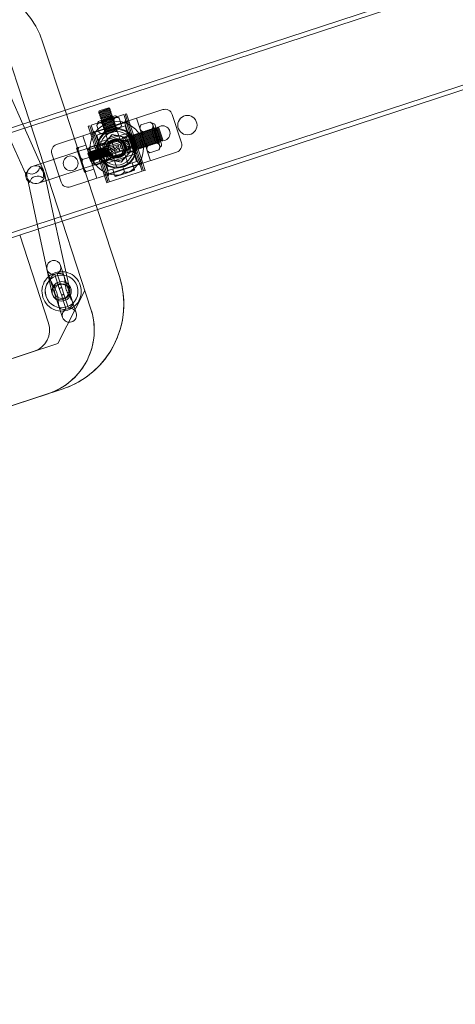
# Model space of a CAD drawing. Units: millimetres. Extents: x 0 to 20667, y 0 to 20022.
# Drawn here: x 10879 to 11172, y 12821 to 13481 of the extents above; entities that cross this region are included whole.
import ezdxf

# ---------------------------------------------------------------- set-up
doc = ezdxf.new("R2010")
doc.units = ezdxf.units.MM

# ---------------------------------------------------------------- blocks, each defined once
blk = doc.blocks.new('A$Caab44fa9')
at = {"color": 0, "linetype": 'Continuous', "lineweight": 0}
for p, q in [((-22442.23, 26458.95), (-19844.15, 24958.95)), ((-22440.73, 26461.55), (-19842.65, 24961.55)), ((-22474.23, 26403.53), (-19876.15, 24903.53)), ((-22432.17, 26375.78), (-19923.53, 24927.42)), ((-21364.02, 25669.89), (-21066.6, 25498.17)), ((-21066.6, 25498.17), (-21364.02, 25669.88)), ((-20968.48, 25611.55), (-20937.11, 25665.88)), ((-20972.63, 25613.94), (-20953.87, 25655.9)), ((-21373.21, 25640.55), (-21087.42, 25475.55)), ((-20946.83, 25599.05), (-20922.96, 25640.4)), ((-20922.96, 25640.4), (-20922.96, 25640.4)), ((-21365.36, 25636.01), (-21095.27, 25480.08)), ((-21096.08, 25480.54), (-21364.55, 25635.54)), ((-21096.08, 25480.54), (-21364.55, 25635.54)), ((-20997.12, 25588.56), (-20983.08, 25619.98)), ((-21003.48, 25550.93), (-20968.48, 25611.55)), ((-20986.52, 25582.87), (-20972.63, 25613.94)), ((-20981.83, 25538.43), (-20946.83, 25599.05)), ((-21018.09, 25559.36), (-20997.81, 25587.37)), ((-20989.11, 25590.07), (-20941.21, 25562.35)), ((-20974.49, 25586.15), (-20984.49, 25568.83)), ((-20902.71, 25550.48), (-20967.66, 25587.98)), ((-21007.64, 25553.33), (-20987.58, 25581.04)), ((-20995.12, 25579.69), (-20947.22, 25551.96)), ((-20966.64, 25552.75), (-20951.64, 25578.73)), ((-20963.51, 25545.17), (-20943.51, 25579.81)), ((-20942.64, 25579.31), (-20962.64, 25544.67)), ((-20944.37, 25580.31), (-20946.87, 25575.98)), ((-20943.51, 25579.81), (-20944.37, 25580.31)), ((-20922.72, 25567.81), (-20942.64, 25579.31)), ((-20933.65, 25578.85), (-20934.42, 25578.65)), ((-20927.41, 25574.6), (-20934.42, 25578.65)), ((-20934.21, 25577.87), (-20934.42, 25578.65)), ((-20933.08, 25579.84), (-20933.85, 25579.63)), ((-20926.84, 25575.58), (-20933.85, 25579.63)), ((-20933.65, 25578.85), (-20933.85, 25579.63)), ((-20927.61, 25575.37), (-20933.65, 25578.85)), ((-20932.51, 25580.82), (-20933.29, 25580.61)), ((-20926.27, 25576.56), (-20933.29, 25580.61)), ((-20933.08, 25579.84), (-20933.29, 25580.61)), ((-20927.05, 25576.35), (-20933.08, 25579.84)), ((-20931.95, 25581.8), (-20932.72, 25581.59)), ((-20925.71, 25577.54), (-20932.72, 25581.59)), ((-20932.51, 25580.82), (-20932.72, 25581.59)), ((-20926.48, 25577.33), (-20932.51, 25580.82)), ((-20925.91, 25578.32), (-20931.95, 25581.8)), ((-20925.91, 25578.32), (-20925.71, 25577.54)), ((-21199.3, 25574.77), (-21081.08, 25506.52)), ((-20962.64, 25572.67), (-20966.89, 25565.31)), ((-20960.51, 25576.35), (-20962.64, 25572.67)), ((-20961.87, 25550), (-20946.87, 25575.98)), ((-20954.89, 25573.1), (-20959.38, 25575.69)), ((-20944.27, 25574.48), (-20959.27, 25548.5)), ((-20945.09, 25572.06), (-20948.59, 25566)), ((-20947.52, 25574.85), (-20946.16, 25575.22)), ((-20946.16, 25575.22), (-20924.51, 25562.72)), ((-20927.77, 25562.06), (-20945.09, 25572.06)), ((-20944.27, 25574.48), (-20944.64, 25575.85)), ((-20942.78, 25571.96), (-20940.2, 25576.43)), ((-20942.39, 25570.51), (-20942.78, 25571.96)), ((-20938.75, 25576.82), (-20940.2, 25576.43)), ((-20935.69, 25576.46), (-20939.94, 25569.09)), ((-20939.34, 25569.97), (-20936.76, 25574.44)), ((-20938.75, 25576.82), (-20937.97, 25576.37)), ((-20937.62, 25571.98), (-20938.39, 25571.77)), ((-20931.38, 25567.72), (-20938.39, 25571.77)), ((-20938.18, 25571), (-20938.39, 25571.77)), ((-20937.97, 25576.37), (-20937.93, 25576.35)), ((-20937.93, 25576.35), (-20932.82, 25573.4)), ((-20937.05, 25572.96), (-20937.82, 25572.75)), ((-20930.81, 25568.7), (-20937.82, 25572.75)), ((-20937.62, 25571.98), (-20937.82, 25572.75)), ((-20931.58, 25568.5), (-20937.62, 25571.98)), ((-20936.48, 25573.94), (-20937.26, 25573.74)), ((-20930.24, 25569.69), (-20937.26, 25573.74)), ((-20937.05, 25572.96), (-20937.26, 25573.74)), ((-20931.02, 25569.48), (-20937.05, 25572.96)), ((-20927.44, 25571.7), (-20936.91, 25577.16)), ((-20935.91, 25574.92), (-20936.69, 25574.72)), ((-20929.67, 25570.67), (-20936.69, 25574.72)), ((-20936.48, 25573.94), (-20936.69, 25574.72)), ((-20930.45, 25570.46), (-20936.48, 25573.94)), ((-20935.35, 25575.91), (-20936.12, 25575.7)), ((-20929.11, 25571.65), (-20936.12, 25575.7)), ((-20935.91, 25574.92), (-20936.12, 25575.7)), ((-20929.88, 25571.44), (-20935.91, 25574.92)), ((-20934.78, 25576.89), (-20935.56, 25576.68)), ((-20928.54, 25572.63), (-20935.56, 25576.68)), ((-20935.35, 25575.91), (-20935.56, 25576.68)), ((-20929.32, 25572.42), (-20935.35, 25575.91)), ((-20934.21, 25577.87), (-20934.99, 25577.66)), ((-20927.97, 25573.61), (-20934.99, 25577.66)), ((-20934.78, 25576.89), (-20934.99, 25577.66)), ((-20928.75, 25573.41), (-20934.78, 25576.89)), ((-20928.18, 25574.39), (-20934.21, 25577.87)), ((-20928.67, 25572.41), (-20932.92, 25565.04)), ((-20932.82, 25573.4), (-20932.75, 25573.36)), ((-20932.75, 25573.36), (-20927.64, 25570.41)), ((-20929.88, 25571.44), (-20929.11, 25571.65)), ((-20929.32, 25572.42), (-20928.54, 25572.63)), ((-20929.32, 25572.42), (-20929.11, 25571.65)), ((-20928.75, 25573.41), (-20927.97, 25573.61)), ((-20928.75, 25573.41), (-20928.54, 25572.63)), ((-20928.18, 25574.39), (-20927.41, 25574.6)), ((-20928.18, 25574.39), (-20927.97, 25573.61)), ((-20927.61, 25575.37), (-20926.84, 25575.58)), ((-20927.61, 25575.37), (-20927.41, 25574.6)), ((-20927.05, 25576.35), (-20926.27, 25576.56)), ((-20927.05, 25576.35), (-20926.84, 25575.58)), ((-20926.48, 25577.33), (-20925.71, 25577.54)), ((-20926.48, 25577.33), (-20926.27, 25576.56)), ((-21029.46, 25565.93), (-21060.59, 25512.01)), ((-20966.89, 25565.31), (-20969.01, 25561.63)), ((-20959.14, 25565.74), (-20963.63, 25568.33)), ((-20961.06, 25561.85), (-20956.69, 25569.42)), ((-20960.83, 25563.7), (-20958.18, 25568.29)), ((-20960.67, 25563.12), (-20957.59, 25568.45)), ((-20958.05, 25565.12), (-20960.41, 25561.03)), ((-20960.08, 25563.27), (-20957.43, 25567.86)), ((-20959.92, 25562.69), (-20956.84, 25568.02)), ((-20959.33, 25562.84), (-20956.69, 25567.43)), ((-20959.17, 25562.25), (-20956.1, 25567.59)), ((-20958.59, 25562.41), (-20955.94, 25567)), ((-20958.43, 25561.82), (-20955.35, 25567.15)), ((-20958.18, 25568.29), (-20957.59, 25568.45)), ((-20958.02, 25565.18), (-20958.05, 25565.12)), ((-20955.66, 25569.26), (-20958.02, 25565.18)), ((-20957.84, 25561.98), (-20955.19, 25566.57)), ((-20957.68, 25561.39), (-20954.6, 25566.72)), ((-20957.43, 25567.86), (-20957.59, 25568.45)), ((-20957.43, 25567.86), (-20956.84, 25568.02)), ((-20951.36, 25565.04), (-20957.25, 25568.44)), ((-20957.09, 25561.55), (-20954.45, 25566.14)), ((-20956.94, 25560.96), (-20953.86, 25566.29)), ((-20956.69, 25567.43), (-20956.84, 25568.02)), ((-20956.69, 25567.43), (-20956.1, 25567.59)), ((-20930.65, 25555.07), (-20956.64, 25570.07)), ((-20951.87, 25567.32), (-20956.64, 25570.07)), ((-20956.35, 25561.12), (-20953.7, 25565.7)), ((-20956.19, 25560.53), (-20953.11, 25565.86)), ((-20955.94, 25567), (-20956.1, 25567.59)), ((-20955.94, 25567), (-20955.35, 25567.15)), ((-20952.13, 25565.41), (-20955.7, 25567.48)), ((-20955.64, 25569.3), (-20955.66, 25569.26)), ((-20955.28, 25569.92), (-20955.64, 25569.3)), ((-20955.6, 25560.69), (-20952.95, 25565.27)), ((-20955.44, 25560.1), (-20952.37, 25565.43)), ((-20955.19, 25566.57), (-20955.35, 25567.15)), ((-20955.28, 25569.92), (-20954.11, 25570.23)), ((-20955.19, 25566.57), (-20954.6, 25566.72)), ((-20954.7, 25559.67), (-20951.62, 25565)), ((-20954.45, 25566.14), (-20954.6, 25566.72)), ((-20954.45, 25566.14), (-20953.86, 25566.29)), ((-20950.54, 25568.17), (-20954.11, 25570.23)), ((-20954.09, 25556.48), (-20948.59, 25566)), ((-20953.7, 25565.7), (-20953.86, 25566.29)), ((-20953.7, 25565.7), (-20953.11, 25565.86)), ((-20952.95, 25565.27), (-20953.11, 25565.86)), ((-20953.05, 25562.27), (-20950.3, 25567.04)), ((-20952.98, 25562.23), (-20950.6, 25566.36)), ((-20952.95, 25565.27), (-20952.37, 25565.43)), ((-20940.66, 25567.84), (-20952.44, 25547.44)), ((-20952.21, 25564.84), (-20952.37, 25565.43)), ((-20952.21, 25564.84), (-20951.62, 25565)), ((-20951.87, 25567.32), (-20928.49, 25553.82)), ((-20951.46, 25564.41), (-20951.62, 25565)), ((-20948.96, 25563.37), (-20951.55, 25564.87)), ((-20950.6, 25566.36), (-20950.23, 25567)), ((-20950.23, 25567), (-20950.54, 25568.17)), ((-20950.3, 25567.04), (-20945.11, 25564.04)), ((-20930.27, 25557.73), (-20947.59, 25567.73)), ((-20922.72, 25567.81), (-20942.72, 25533.17)), ((-20939.9, 25569.06), (-20942.4, 25564.73)), ((-20921.86, 25567.31), (-20941.86, 25532.67)), ((-20939.88, 25568.05), (-20940.66, 25567.84)), ((-20940.66, 25567.84), (-20933.64, 25563.79)), ((-20939.32, 25569.03), (-20940.09, 25568.82)), ((-20933.08, 25564.77), (-20940.09, 25568.82)), ((-20939.88, 25568.05), (-20940.09, 25568.82)), ((-20933.85, 25564.57), (-20939.88, 25568.05)), ((-20938.75, 25570.01), (-20939.52, 25569.81)), ((-20932.51, 25565.76), (-20939.52, 25569.81)), ((-20939.32, 25569.03), (-20939.52, 25569.81)), ((-20933.28, 25565.55), (-20939.32, 25569.03)), ((-20938.18, 25571), (-20938.96, 25570.79)), ((-20931.94, 25566.74), (-20938.96, 25570.79)), ((-20938.75, 25570.01), (-20938.96, 25570.79)), ((-20932.72, 25566.53), (-20938.75, 25570.01)), ((-20932.15, 25567.51), (-20938.18, 25571)), ((-20932.97, 25565.06), (-20935.47, 25560.73)), ((-20933.28, 25565.55), (-20932.51, 25565.76)), ((-20933.28, 25565.55), (-20933.08, 25564.77)), ((-20932.72, 25566.53), (-20931.94, 25566.74)), ((-20932.72, 25566.53), (-20932.51, 25565.76)), ((-20932.46, 25566), (-20929.88, 25570.47)), ((-20932.15, 25567.51), (-20931.38, 25567.72)), ((-20932.15, 25567.51), (-20931.94, 25566.74)), ((-20931.58, 25568.5), (-20930.81, 25568.7)), ((-20931.58, 25568.5), (-20931.38, 25567.72)), ((-20931.02, 25569.48), (-20930.24, 25569.69)), ((-20931.02, 25569.48), (-20930.81, 25568.7)), ((-20930.45, 25570.46), (-20929.67, 25570.67)), ((-20930.45, 25570.46), (-20930.24, 25569.69)), ((-20929.88, 25571.44), (-20929.67, 25570.67)), ((-20929.01, 25564.01), (-20926.43, 25568.48)), ((-20927.64, 25570.41), (-20927.6, 25570.39)), ((-20927.6, 25570.39), (-20926.82, 25569.94)), ((-20926.82, 25569.94), (-20926.43, 25568.48)), ((-20923.49, 25562.48), (-20920.99, 25566.81)), ((-20920.99, 25566.81), (-20921.86, 25567.31)), ((-21044.21, 25523.3), (-21018.09, 25559.36)), ((-20982.66, 25562), (-20917.71, 25524.5)), ((-20963.39, 25558.38), (-20967.88, 25560.97)), ((-20935.65, 25546.41), (-20961.64, 25561.41)), ((-20956.87, 25558.66), (-20961.64, 25561.41)), ((-20960.83, 25563.7), (-20960.67, 25563.12)), ((-20960.43, 25561), (-20960.79, 25560.38)), ((-20960.79, 25560.38), (-20960.47, 25559.22)), ((-20960.08, 25563.27), (-20960.67, 25563.12)), ((-20954.6, 25559.43), (-20960.49, 25562.83)), ((-20956.9, 25557.15), (-20960.47, 25559.22)), ((-20960.41, 25561.03), (-20960.43, 25561)), ((-20960.08, 25563.27), (-20959.92, 25562.69)), ((-20959.33, 25562.84), (-20959.92, 25562.69)), ((-20959.33, 25562.84), (-20959.17, 25562.25)), ((-20958.59, 25562.41), (-20959.17, 25562.25)), ((-20955.31, 25559.91), (-20958.88, 25561.97)), ((-20958.59, 25562.41), (-20958.43, 25561.82)), ((-20957.84, 25561.98), (-20958.43, 25561.82)), ((-20957.84, 25561.98), (-20957.68, 25561.39)), ((-20957.09, 25561.55), (-20957.68, 25561.39)), ((-20957.09, 25561.55), (-20956.94, 25560.96)), ((-20956.35, 25561.12), (-20956.94, 25560.96)), ((-20956.87, 25558.66), (-20933.49, 25545.16)), ((-20956.35, 25561.12), (-20956.19, 25560.53)), ((-20955.6, 25560.69), (-20956.19, 25560.53)), ((-20955.8, 25557.51), (-20953.05, 25562.27)), ((-20955.6, 25560.69), (-20955.44, 25560.1)), ((-20954.85, 25560.26), (-20955.44, 25560.1)), ((-20955.37, 25558.1), (-20952.98, 25562.23)), ((-20954.85, 25560.26), (-20952.21, 25564.84)), ((-20954.85, 25560.26), (-20954.7, 25559.67)), ((-20954.11, 25559.83), (-20954.7, 25559.67)), ((-20951.96, 25558.18), (-20954.55, 25559.68)), ((-20954.11, 25559.83), (-20951.46, 25564.41)), ((-20954.11, 25559.83), (-20953.95, 25559.24)), ((-20953.95, 25559.24), (-20950.87, 25564.57)), ((-20953.36, 25559.4), (-20953.95, 25559.24)), ((-20953.36, 25559.4), (-20950.71, 25563.98)), ((-20953.36, 25559.4), (-20953.2, 25558.81)), ((-20953.2, 25558.81), (-20950.13, 25564.14)), ((-20952.62, 25558.96), (-20953.2, 25558.81)), ((-20952.62, 25558.96), (-20949.97, 25563.55)), ((-20952.62, 25558.96), (-20952.46, 25558.38)), ((-20947.59, 25564.74), (-20952.5, 25556.24)), ((-20952.46, 25558.38), (-20949.38, 25563.71)), ((-20951.87, 25558.53), (-20952.46, 25558.38)), ((-20951.87, 25558.53), (-20949.22, 25563.12)), ((-20951.87, 25558.53), (-20951.71, 25557.95)), ((-20951.71, 25557.95), (-20948.63, 25563.28)), ((-20951.46, 25564.41), (-20950.87, 25564.57)), ((-20949.31, 25562.39), (-20951.43, 25558.73)), ((-20951.43, 25558.73), (-20950.41, 25558.14)), ((-20951.12, 25558.1), (-20948.48, 25562.69)), ((-20950.96, 25557.51), (-20947.89, 25562.85)), ((-20950.71, 25563.98), (-20950.87, 25564.57)), ((-20950.71, 25563.98), (-20950.13, 25564.14)), ((-20947.86, 25559.27), (-20950.61, 25554.51)), ((-20950.41, 25558.14), (-20949.81, 25559.2)), ((-20950.38, 25557.67), (-20947.73, 25562.26)), ((-20950.29, 25557.21), (-20947.29, 25562.41)), ((-20949.97, 25563.55), (-20950.13, 25564.14)), ((-20949.97, 25563.55), (-20949.38, 25563.71)), ((-20949.81, 25559.2), (-20948.74, 25558.58)), ((-20949.22, 25563.12), (-20949.38, 25563.71)), ((-20949.37, 25559.96), (-20948.77, 25560.99)), ((-20948.3, 25559.34), (-20949.37, 25559.96)), ((-20948.74, 25558.58), (-20949.35, 25557.53)), ((-20946.23, 25560.61), (-20949.31, 25562.39)), ((-20949.22, 25563.12), (-20948.63, 25563.28)), ((-20933.37, 25554.37), (-20948.96, 25563.37)), ((-20948.77, 25560.99), (-20947.7, 25560.37)), ((-20948.48, 25562.69), (-20948.63, 25563.28)), ((-20948.48, 25562.69), (-20947.89, 25562.85)), ((-20948.34, 25556.95), (-20946.23, 25560.61)), ((-20947.7, 25560.37), (-20948.3, 25559.34)), ((-20947.73, 25562.26), (-20947.89, 25562.85)), ((-20945.11, 25564.04), (-20947.86, 25559.27)), ((-20947.73, 25562.26), (-20947.31, 25562.37)), ((-20937.77, 25564.74), (-20947.59, 25564.74)), ((-20947.22, 25551.96), (-20941.22, 25562.35)), ((-20945.88, 25560.41), (-20946.35, 25559.59)), ((-20946.35, 25559.59), (-20946.11, 25556.77)), ((-20943.34, 25558.95), (-20945.88, 25560.41)), ((-20933.64, 25563.79), (-20945.42, 25543.39)), ((-20944.97, 25556.12), (-20945.22, 25558.94)), ((-20945.22, 25558.94), (-20943.82, 25558.13)), ((-20943.82, 25558.13), (-20943.34, 25558.95)), ((-20943.06, 25558.78), (-20943.53, 25557.96)), ((-20940.52, 25557.32), (-20943.06, 25558.78)), ((-20939.43, 25561.33), (-20941.21, 25562.36)), ((-20926.09, 25563.98), (-20941.09, 25538)), ((-20938.49, 25536.5), (-20923.49, 25562.48)), ((-20932.87, 25556.24), (-20937.77, 25564.74)), ((-20933.85, 25564.57), (-20933.08, 25564.77)), ((-20933.85, 25564.57), (-20933.64, 25563.79)), ((-20933.73, 25533.75), (-20918.73, 25559.73)), ((-20931.27, 25556), (-20927.77, 25562.06)), ((-20930.47, 25563.62), (-20929.01, 25564.01)), ((-20926.09, 25563.98), (-20924.72, 25564.35)), ((-20924.14, 25561.35), (-20924.51, 25562.72)), ((-21034.49, 25516.26), (-21007.64, 25553.33)), ((-20954.09, 25556.48), (-20957.59, 25550.41)), ((-20955.74, 25557.46), (-20956.9, 25557.15)), ((-20955.8, 25557.51), (-20950.61, 25554.51)), ((-20955.74, 25557.46), (-20955.37, 25558.1)), ((-20937.77, 25544.74), (-20955.09, 25554.74)), ((-20952.5, 25556.24), (-20947.59, 25547.74)), ((-20949.9, 25551.74), (-20952.4, 25547.41)), ((-20951.96, 25558.18), (-20936.37, 25549.18)), ((-20951.12, 25558.1), (-20951.71, 25557.95)), ((-20951.12, 25558.1), (-20950.96, 25557.51)), ((-20950.38, 25557.67), (-20950.96, 25557.51)), ((-20950.38, 25557.67), (-20950.26, 25557.26)), ((-20949.35, 25557.53), (-20948.34, 25556.95)), ((-20947.51, 25557.58), (-20947.99, 25556.75)), ((-20947.99, 25556.75), (-20945.46, 25555.28)), ((-20946.11, 25556.77), (-20947.51, 25557.58)), ((-20945.45, 25550.93), (-20947.23, 25551.96)), ((-20945.46, 25555.28), (-20944.97, 25556.12)), ((-20944.69, 25555.96), (-20945.17, 25555.12)), ((-20945.17, 25555.12), (-20942.64, 25553.65)), ((-20943.29, 25555.15), (-20944.69, 25555.96)), ((-20943.53, 25557.96), (-20943.29, 25555.15)), ((-20942.64, 25553.65), (-20942.15, 25554.49)), ((-20942.15, 25554.49), (-20942.4, 25557.31)), ((-20942.4, 25557.31), (-20941, 25556.5)), ((-20940.28, 25557.18), (-20942.4, 25553.51)), ((-20942.4, 25553.51), (-20939.43, 25551.8)), ((-20941, 25556.5), (-20940.52, 25557.32)), ((-20940.87, 25553.73), (-20939.7, 25555.75)), ((-20940.01, 25553.23), (-20940.87, 25553.73)), ((-20937.31, 25555.47), (-20940.28, 25557.18)), ((-20940.21, 25548.51), (-20937.46, 25553.27)), ((-20938.84, 25555.26), (-20940.01, 25553.23)), ((-20939.7, 25555.75), (-20938.84, 25555.26)), ((-20939.43, 25551.8), (-20937.31, 25555.47)), ((-20936.99, 25555.28), (-20938.5, 25552.67)), ((-20938.5, 25552.67), (-20936.47, 25551.5)), ((-20937.77, 25547.74), (-20932.87, 25556.24)), ((-20937.46, 25553.27), (-20934.71, 25558.04)), ((-20937.22, 25552.9), (-20936.6, 25553.97)), ((-20936.2, 25552.32), (-20937.22, 25552.9)), ((-20933.91, 25553.5), (-20936.99, 25555.28)), ((-20931.27, 25556), (-20936.77, 25546.48)), ((-20936.6, 25553.97), (-20935.59, 25553.38)), ((-20935.59, 25553.38), (-20936.2, 25552.32)), ((-20936.03, 25549.84), (-20933.91, 25553.5)), ((-20930.65, 25555.07), (-20935.65, 25546.41)), ((-20934.71, 25558.04), (-20929.52, 25555.04)), ((-20934.7, 25546.67), (-20930.4, 25554.11)), ((-20934.44, 25545.71), (-20929.44, 25554.37)), ((-20933.49, 25545.97), (-20929.19, 25553.41)), ((-20932.5, 25553.87), (-20933.37, 25554.37)), ((-20932.5, 25553.87), (-20933.37, 25554.37)), ((-20933.23, 25545.01), (-20928.23, 25553.67)), ((-20932.5, 25553.87), (-20929.77, 25554.6)), ((-20932.5, 25553.87), (-20929.77, 25554.6)), ((-20929.52, 25555.04), (-20932.27, 25550.27)), ((-20932.27, 25545.27), (-20927.97, 25552.71)), ((-20932.02, 25544.31), (-20927.02, 25552.97)), ((-20931.06, 25544.57), (-20926.76, 25552.01)), ((-20930.81, 25543.61), (-20925.81, 25552.27)), ((-20930.4, 25554.11), (-20930.65, 25555.07)), ((-20930.4, 25554.11), (-20929.44, 25554.37)), ((-20929.34, 25554.35), (-20929.77, 25554.6)), ((-20929.19, 25553.41), (-20929.44, 25554.37)), ((-20929.19, 25553.41), (-20928.23, 25553.67)), ((-20923.73, 25551.07), (-20928.49, 25553.82)), ((-20927.97, 25552.71), (-20928.23, 25553.67)), ((-20927.97, 25552.71), (-20927.02, 25552.97)), ((-20926.76, 25552.01), (-20927.02, 25552.97)), ((-20926.76, 25552.01), (-20925.81, 25552.27)), ((-20925.55, 25551.31), (-20925.81, 25552.27)), ((-20921.98, 25554.1), (-20920.18, 25554.58)), ((-20920.18, 25554.58), (-20914.66, 25551.4)), ((-21034.61, 25497.01), (-21003.48, 25550.93)), ((-20961.87, 25550), (-20964.37, 25545.67)), ((-20963.51, 25545.17), (-20964.37, 25545.67)), ((-20961.22, 25551.13), (-20960.86, 25549.76)), ((-20960.86, 25549.76), (-20939.21, 25537.26)), ((-20959.27, 25548.5), (-20960.64, 25548.13)), ((-20940.27, 25540.41), (-20957.59, 25550.41)), ((-20954.89, 25548.86), (-20956.99, 25545.22)), ((-20948.93, 25545.41), (-20951.03, 25541.78)), ((-20947.59, 25547.74), (-20937.77, 25547.74)), ((-20942.97, 25547.74), (-20945.47, 25543.41)), ((-20940.27, 25540.41), (-20936.77, 25546.48)), ((-20940.21, 25548.51), (-20935.02, 25545.51)), ((-20936.47, 25551.5), (-20937.08, 25550.45)), ((-20937.08, 25550.45), (-20936.03, 25549.84)), ((-20935.5, 25548.68), (-20936.37, 25549.18)), ((-20935.5, 25548.68), (-20936.37, 25549.18)), ((-20934.7, 25546.67), (-20935.65, 25546.41)), ((-20935.5, 25548.68), (-20934.77, 25545.94)), ((-20935.5, 25548.68), (-20934.77, 25545.94)), ((-20932.27, 25550.27), (-20935.02, 25545.51)), ((-20934.34, 25545.69), (-20934.77, 25545.94)), ((-20934.7, 25546.67), (-20934.44, 25545.71)), ((-20933.49, 25545.97), (-20934.44, 25545.71)), ((-20933.49, 25545.97), (-20933.23, 25545.01)), ((-20928.73, 25542.41), (-20933.49, 25545.16)), ((-20932.27, 25545.27), (-20933.23, 25545.01)), ((-20932.27, 25545.27), (-20932.02, 25544.31)), ((-20929.85, 25543.87), (-20925.55, 25551.31)), ((-20929.59, 25542.91), (-20924.59, 25551.57)), ((-20928.64, 25543.17), (-20924.34, 25550.61)), ((-20928.38, 25542.21), (-20923.38, 25550.87)), ((-20927.42, 25542.47), (-20923.12, 25549.91)), ((-20927.17, 25541.51), (-20922.17, 25550.17)), ((-20926.21, 25541.77), (-20921.91, 25549.21)), ((-20925.96, 25540.81), (-20920.96, 25549.47)), ((-20925.55, 25551.31), (-20924.59, 25551.57)), ((-20925, 25541.07), (-20920.7, 25548.51)), ((-20924.74, 25540.11), (-20919.74, 25548.77)), ((-20924.34, 25550.61), (-20924.59, 25551.57)), ((-20924.34, 25550.61), (-20923.38, 25550.87)), ((-20923.79, 25540.37), (-20919.49, 25547.81)), ((-20914.63, 25545.82), (-20923.73, 25551.07)), ((-20923.53, 25539.41), (-20918.53, 25548.07)), ((-20923.12, 25549.91), (-20923.38, 25550.87)), ((-20923.12, 25549.91), (-20922.17, 25550.17)), ((-20922.63, 25550.33), (-20917.12, 25547.15)), ((-20922.57, 25539.67), (-20918.27, 25547.11)), ((-20922.32, 25538.71), (-20917.32, 25547.37)), ((-20921.91, 25549.21), (-20922.17, 25550.17)), ((-20921.91, 25549.21), (-20920.96, 25549.47)), ((-20921.36, 25538.97), (-20917.06, 25546.41)), ((-20921.11, 25538.01), (-20916.11, 25546.67)), ((-20920.7, 25548.51), (-20920.96, 25549.47)), ((-20920.7, 25548.51), (-20919.74, 25548.77)), ((-20920.51, 25535.64), (-20913.76, 25547.34)), ((-20920.15, 25538.27), (-20915.85, 25545.71)), ((-20919.89, 25537.31), (-20914.89, 25545.97)), ((-20919.49, 25547.81), (-20919.74, 25548.77)), ((-20919.49, 25547.81), (-20918.53, 25548.07)), ((-20918.68, 25536.61), (-20913.68, 25545.27)), ((-20918.27, 25547.11), (-20918.53, 25548.07)), ((-20914.77, 25548.59), (-20918.41, 25542.29)), ((-20918.27, 25547.11), (-20917.32, 25547.37)), ((-20917.06, 25546.41), (-20917.32, 25547.37)), ((-20917.06, 25546.41), (-20916.11, 25546.67)), ((-20915.85, 25545.71), (-20916.11, 25546.67)), ((-20915.85, 25545.71), (-20914.89, 25545.97)), ((-20914.64, 25545.01), (-20914.89, 25545.97)), ((-20914.74, 25548.64), (-20914.77, 25548.59)), ((-20914.18, 25549.6), (-20914.74, 25548.64)), ((-20914.18, 25549.6), (-20914.66, 25551.4)), ((-20914.64, 25545.01), (-20913.68, 25545.27)), ((-20913.42, 25544.31), (-20913.68, 25545.27)), ((-21005.46, 25497.51), (-20981.83, 25538.43)), ((-20942.72, 25533.17), (-20962.64, 25544.67)), ((-20957.53, 25544.3), (-20954.54, 25542.58)), ((-20954.54, 25542.58), (-20948.58, 25539.13)), ((-20948.58, 25539.13), (-20945.6, 25537.41)), ((-20942.97, 25541.97), (-20945.07, 25538.33)), ((-20931.06, 25544.57), (-20932.02, 25544.31)), ((-20931.06, 25544.57), (-20930.81, 25543.61)), ((-20929.85, 25543.87), (-20930.81, 25543.61)), ((-20930.48, 25539.38), (-20930, 25537.58)), ((-20929.85, 25543.87), (-20929.59, 25542.91)), ((-20928.64, 25543.17), (-20929.59, 25542.91)), ((-20919.63, 25537.16), (-20928.73, 25542.41)), ((-20928.64, 25543.17), (-20928.38, 25542.21)), ((-20927.42, 25542.47), (-20928.38, 25542.21)), ((-20927.54, 25541.83), (-20922.02, 25538.65)), ((-20927.42, 25542.47), (-20927.17, 25541.51)), ((-20926.21, 25541.77), (-20927.17, 25541.51)), ((-20926.21, 25541.77), (-20925.96, 25540.81)), ((-20925, 25541.07), (-20925.96, 25540.81)), ((-20925, 25541.07), (-20924.74, 25540.11)), ((-20923.79, 25540.37), (-20924.74, 25540.11)), ((-20923.79, 25540.37), (-20923.53, 25539.41)), ((-20922.57, 25539.67), (-20923.53, 25539.41)), ((-20922.57, 25539.67), (-20922.32, 25538.71)), ((-20921.36, 25538.97), (-20922.32, 25538.71)), ((-20918.46, 25542.19), (-20922.1, 25535.89)), ((-20921.36, 25538.97), (-20921.11, 25538.01)), ((-20918.94, 25537.57), (-20914.64, 25545.01)), ((-20918.41, 25542.29), (-20918.46, 25542.19)), ((-20917.72, 25536.87), (-20913.42, 25544.31)), ((-20910.87, 25526.33), (-20900.87, 25543.65)), ((-21034.77, 25536.33), (-21042.46, 25523.02)), ((-21034.61, 25536.61), (-21034.77, 25536.33)), ((-21034.12, 25518.27), (-21026.3, 25531.81)), ((-20940.99, 25532.17), (-20941.86, 25532.67)), ((-20941.09, 25538), (-20940.72, 25536.63)), ((-20940.99, 25532.17), (-20938.49, 25536.5)), ((-20937.84, 25537.63), (-20939.21, 25537.26)), ((-20930, 25537.58), (-20924.48, 25534.4)), ((-20922.68, 25534.88), (-20924.48, 25534.4)), ((-20922.13, 25535.84), (-20922.68, 25534.88)), ((-20922.1, 25535.89), (-20922.13, 25535.84)), ((-20920.15, 25538.27), (-20921.11, 25538.01)), ((-20920.15, 25538.27), (-20919.89, 25537.31)), ((-20918.94, 25537.57), (-20919.89, 25537.31)), ((-20918.94, 25537.57), (-20918.68, 25536.61)), ((-20917.72, 25536.87), (-20918.68, 25536.61)), ((-21033.59, 25530.58), (-21038.53, 25522.03)), ((-21036.97, 25521.13), (-21032.03, 25529.68)), ((-21042.46, 25523.02), (-21051.41, 25507.51)), ((-21048.38, 25525.16), (-21048.38, 25525.16)), ((-21044.48, 25522.92), (-21044.48, 25522.92)), ((-21038.53, 25522.03), (-21040.74, 25518.2)), ((-21036.97, 25521.13), (-21039.18, 25517.3)), ((-21035.68, 25523.37), (-21037.23, 25524.27)), ((-21040.74, 25518.2), (-21045.68, 25509.65)), ((-21044.12, 25508.75), (-21039.18, 25517.3)), ((-21043.1, 25502.71), (-21034.12, 25518.27)), ((-21040.48, 25515.05), (-21042.03, 25515.95)), ((-21033.22, 25516.42), (-21033.22, 25516.42)), ((-21029.33, 25514.16), (-21029.33, 25514.16)), ((-21027.97, 25508.52), (-21066.6, 25498.17)), ((-21027.97, 25508.52), (-21066.6, 25498.17)), ((-21066.6, 25498.17), (-21066.6, 25498.17)), ((-21095.27, 25480.08), (-21087.42, 25475.55))]:
    blk.add_line(p, q, dxfattribs=at)
for centre, radius in [((-20970.83, 25572.49), 5), ((-20942.68, 25556.24), 18), ((-20942.68, 25556.24), 13.25), ((-20942.68, 25556.24), 12.72), ((-20942.68, 25556.24), 11.25), ((-20950.46, 25560.77), 3), ((-20942.68, 25556.24), 6.5), ((-20942.68, 25556.24), 5.5), ((-20934.87, 25551.77), 3), ((-20914.54, 25539.99), 5), ((-20899.38, 25531.24), 6.5), ((-21038.85, 25519.67), 6.5), ((-21038.85, 25519.67), 6.5), ((-21038.85, 25519.66), 4.8), ((-21038.85, 25519.66), 4.8)]:
    blk.add_circle(centre, radius, dxfattribs=at)
for centre, radius, start, end in [((-20970.16, 25583.65), 5, 60, 150), ((-20937.52, 25576.11), 1.21, 60, 150), ((-20928.05, 25570.64), 1.22, 330, 60), ((-20980.16, 25566.33), 5, 150, 240), ((-20955.85, 25568.94), 0.972, 60, 150), ((-20960.22, 25561.36), 0.972, 150, 240), ((-20942.68, 25556.24), 8.5, 150, 210), ((-20942.68, 25556.24), 8.5, 90, 150), ((-20942.68, 25556.24), 8.5, 30, 90), ((-20942.68, 25556.24), 8.5, 330, 30), ((-20942.68, 25556.24), 8.5, 210, 270), ((-20942.68, 25556.24), 8.5, 270, 330), ((-20915.06, 25548.09), 1.5, 330, 60), ((-20905.21, 25546.15), 5, 330, 60), ((-21030.45, 25534.21), 4.8, 330, 135.07997), ((-21038.85, 25519.66), 13.21, 96.71464, 203.28536), ((-21038.85, 25519.66), 13.21, 60, 96.71464), ((-21030.45, 25534.21), 4.8, 150, 229.19308), ((-21030.45, 25534.21), 4.8, 135.07997, 150), ((-21030.45, 25534.21), 4.8, 250.80692, 330), ((-20921.81, 25536.39), 1.5, 240, 330), ((-20915.21, 25528.83), 5, 240, 330), ((-21038.85, 25519.66), 13.21, 276.71464, 23.28536), ((-21038.85, 25519.66), 13.21, 203.28536, 276.71464), ((-21047.25, 25505.11), 4.8, 150, 330), ((-21047.25, 25505.11), 4.8, 70.80692, 150), ((-21047.25, 25505.11), 4.8, 330, 49.19308)]:
    blk.add_arc(centre, radius, start, end, dxfattribs=at)
for centre, major_axis, ratio, start_param, end_param in [((-20974.92, 25670.4), (51.96, -30), 1, 0, 1.570796), ((-20992.87, 25585.31), (-3.01, -5.19), 0.998719, -2.219519, -0.920054), ((-20992.18, 25584.91), (-6.54, -1.39), 0.80369, -0.80247, -0.192613), ((-20992.45, 25584.55), (4.89, -3.48), 0.882797, -3.073283, -2.329801), ((-20992.18, 25584.91), (2.06, -6.36), 0.803731, -2.947982, -2.338125), ((-20992, 25585.33), (-5.46, 2.49), 0.882749, -0.811771, -0.068289), ((-20992.87, 25585.31), (3.01, 5.19), 0.998719, -2.219519, -0.920054), ((-20992.18, 25584.91), (2.06, -6.36), 0.803731, 0.883219, 1.493076), ((-20992, 25585.33), (-5.46, 2.49), 0.882749, -3.289633, -2.546151), ((-20992.18, 25584.91), (-6.54, -1.39), 0.80369, -4.633671, -4.023814), ((-20992.45, 25584.55), (4.89, -3.48), 0.882797, -0.59542, 0.148061), ((-20944.22, 25557.16), (-5.2, 3), 0.998631, -1.57024, 1.570302), ((-20944.22, 25557.16), (3.01, 5.2), 0.998719, 0.001009, 6.284194), ((-21039.35, 25519.78), (4.86, -3.52), 0.897361, 0, 3.141593), ((-21039.35, 25519.78), (-4.86, 3.52), 0.897361, 0.114905, 0.860753), ((-21039.35, 25519.78), (4.86, -3.52), 0.897361, -2.28084, -0.397162), ((-21039.35, 25519.78), (-4.86, 3.52), 0.897361, 0, 0.114905), ((-21073.58, 25519.51), (12.99, -7.5), 1, -1.570796, 0), ((-21039.35, 25519.78), (4.86, -3.52), 0.897361, -0.397162, 0), ((-21057.42, 25527.51), (51.96, -30), 1, -1.570796, 0)]:
    blk.add_ellipse(centre, major_axis=major_axis, ratio=ratio, start_param=start_param, end_param=end_param, dxfattribs=at)
at = {"color": 0, "linetype": 'Continuous', "lineweight": 0, "extrusion": (2.23786e-16, -1.46732e-18, -1)}
for centre, major_axis in [((-20996.7, 25578.67), (-3.34, -5.78)), ((-20989.03, 25591.95), (3.34, 5.78))]:
    blk.add_ellipse(centre, major_axis=major_axis, ratio=0.897339, start_param=2.220517, end_param=4.062644, dxfattribs=at)
at = {"color": 0, "linetype": 'Continuous', "lineweight": 0, "extrusion": (2.08091e-16, -2.8651e-17, -1)}
for start_param, end_param in [(-1.520069, -0.856338), (-3.91818, -3.254449)]:
    blk.add_ellipse((-20992.23, 25584.94), major_axis=(-1.47, 5.9), ratio=0.973477, start_param=start_param, end_param=end_param, dxfattribs=at)
at = {"color": 0, "linetype": 'Continuous', "lineweight": 0, "extrusion": (2.39881e-16, 2.64109e-17, -1)}
for start_param, end_param in [(0.855326, 1.519056), (-3.029748, -2.366018)]:
    blk.add_ellipse((-20992.23, 25584.94), major_axis=(-5.84, -1.67), ratio=0.973474, start_param=start_param, end_param=end_param, dxfattribs=at)
at = {"color": 0, "linetype": 'Continuous', "lineweight": 0, "extrusion": (2.22849e-16, -3.09075e-18, -1)}
blk.add_ellipse((-20992.18, 25584.91), major_axis=(5.74, 1.86), ratio=0.988291, start_param=-1.595653, end_param=0.138728, dxfattribs=at)
at = {"color": 0, "linetype": 'Continuous', "lineweight": 0, "extrusion": (2.25123e-16, 8.49111e-19, -1)}
blk.add_ellipse((-20992.18, 25584.91), major_axis=(-1.26, 5.9), ratio=0.988294, start_param=-3.281342, end_param=-1.546962, dxfattribs=at)
at = {"color": 0, "linetype": 'Continuous', "lineweight": 0, "extrusion": (2.23557e-16, -1.33084e-18, -1)}
blk.add_ellipse((-20942.44, 25556.13), major_axis=(3.01, 5.2), ratio=0.998719, start_param=-0.001008614078633886, end_param=6.282176693100952, dxfattribs=at)
at = {"color": 0, "linetype": 'Continuous', "lineweight": 0, "extrusion": (2.23787e-16, -1.46509e-18, -1)}
blk.add_ellipse((-20944.22, 25557.16), major_axis=(3.01, 5.19), ratio=0.998719, start_param=-0.001535, end_param=3.141108, dxfattribs=at)
at = {"color": 0, "linetype": 'Continuous', "lineweight": 0, "extrusion": (2.21253e-16, 1.65516e-21, -1)}
blk.add_ellipse((-21038.86, 25519.66), major_axis=(-9.53, 5.5), ratio=1, dxfattribs=at)
at = {"color": 0, "linetype": 'Continuous', "lineweight": 0}
blk.add_ellipse((-21038.85, 25519.66), major_axis=(-9.53, 5.5), ratio=1, dxfattribs=at)
at = {"color": 0, "linetype": 'Continuous', "lineweight": 0, "extrusion": (2.21251e-16, -2.20073e-21, -1)}
blk.add_ellipse((-21038.85, 25519.66), major_axis=(11.44, -6.6), ratio=1, start_param=-1.570796, end_param=-0.930005, dxfattribs=at)
at = {"color": 0, "linetype": 'Continuous', "lineweight": 0, "extrusion": (2.21253e-16, 8.96414e-22, -1)}
blk.add_ellipse((-21073.58, 25519.51), major_axis=(38.97, -22.5), ratio=1, start_param=0, end_param=1.570796, dxfattribs=at)
at = {"color": 0, "linetype": 'Continuous', "lineweight": 0}
for points, weights in [([(-20962.64, 25572.67), (-20963.63, 25570.96), (-20963.63, 25568.33)], [1, 1.08242859881, 1.08753086627]), ([(-20959.38, 25575.69), (-20961.65, 25574.38), (-20962.64, 25572.67)], [1.08753086627, 1.08242859881, 1]), ([(-20960.51, 25576.35), (-20960.51, 25576.35), (-20959.38, 25575.69)], [1, 1.08242859881, 1.08753086627]), ([(-20941.59, 25570.05), (-20942.39, 25570.51), (-20942.78, 25571.96)], [1, 1.09149857971, 1.10583269302]), ([(-20940.2, 25576.43), (-20938.76, 25576.82), (-20937.97, 25576.37)], [1.10455162612, 1.08993565816, 1]), ([(-20937.93, 25576.35), (-20937.15, 25575.88), (-20936.76, 25574.44)], [1, 1.08993565816, 1.10455162612]), ([(-20936.76, 25574.44), (-20934.41, 25574.3), (-20932.82, 25573.4)], [1.10455162612, 1.08993565816, 1]), ([(-20932.75, 25573.36), (-20931.17, 25572.43), (-20929.88, 25570.47)], [1, 1.08993565816, 1.10455162612]), ([(-20966.89, 25565.31), (-20967.88, 25563.6), (-20967.88, 25560.97)], [1, 1.08242859881, 1.08753086627]), ([(-20963.63, 25568.33), (-20965.9, 25567.02), (-20966.89, 25565.31)], [1.08753086627, 1.08242859881, 1]), ([(-20958.05, 25565.12), (-20958.77, 25563.85), (-20958.88, 25561.97)], [1, 1.08993565816, 1.10455162612]), ([(-20955.7, 25567.48), (-20957.28, 25566.44), (-20958.02, 25565.18)], [1.10455162612, 1.08993565816, 1]), ([(-20955.66, 25569.26), (-20956.01, 25568.63), (-20955.7, 25567.48)], [1, 1.08993565816, 1.10455162612]), ([(-20954.11, 25570.23), (-20955.27, 25569.92), (-20955.64, 25569.3)], [1.10455162612, 1.08993565816, 1]), ([(-20952.98, 25562.23), (-20952.24, 25563.51), (-20952.13, 25565.41)], [1, 1.09149857971, 1.10583269302]), ([(-20952.13, 25565.41), (-20950.97, 25565.73), (-20950.6, 25566.36)], [1.10583269302, 1.09149857971, 1]), ([(-20950.6, 25566.36), (-20950.23, 25567), (-20950.54, 25568.17)], [1, 1.09149857971, 1.10583269302]), ([(-20939.34, 25569.97), (-20940.8, 25569.59), (-20941.59, 25570.05)], [1.10583269302, 1.09149857971, 1]), ([(-20936.43, 25567.06), (-20938.03, 25567.99), (-20939.34, 25569.97)], [1, 1.09149857971, 1.10583269302]), ([(-20932.46, 25566), (-20934.83, 25566.14), (-20936.43, 25567.06)], [1.10583269302, 1.09149857971, 1]), ([(-20931.27, 25564.08), (-20932.07, 25564.54), (-20932.46, 25566)], [1, 1.09149857971, 1.10583269302]), ([(-20929.88, 25570.47), (-20928.44, 25570.85), (-20927.64, 25570.41)], [1.10455162611, 1.08993565815, 1]), ([(-20927.6, 25570.39), (-20926.82, 25569.92), (-20926.43, 25568.48)], [1, 1.08993565815, 1.10455162611]), ([(-20967.88, 25560.97), (-20969.01, 25561.63), (-20969.01, 25561.63)], [1.08753086627, 1.08242859881, 1]), ([(-20960.43, 25561), (-20960.78, 25560.37), (-20960.47, 25559.22)], [1, 1.08993565815, 1.10455162611]), ([(-20958.88, 25561.97), (-20960.04, 25561.66), (-20960.41, 25561.03)], [1.10455162611, 1.08993565815, 1]), ([(-20955.37, 25558.1), (-20955, 25558.74), (-20955.31, 25559.91)], [1, 1.09149857971, 1.10583269302]), ([(-20955.31, 25559.91), (-20953.72, 25560.96), (-20952.98, 25562.23)], [1.10583269302, 1.09149857971, 1]), ([(-20929.01, 25564.01), (-20930.47, 25563.62), (-20931.27, 25564.08)], [1.10583269302, 1.09149857971, 1]), ([(-20956.9, 25557.15), (-20955.74, 25557.46), (-20955.37, 25558.1)], [1.10583269302, 1.09149857971, 1]), ([(-20922.63, 25550.33), (-20923.12, 25552.13), (-20922.55, 25553.11)], [1.10583269302, 1.09149857971, 1]), ([(-20922.55, 25553.11), (-20921.98, 25554.1), (-20920.18, 25554.58)], [1, 1.09149857971, 1.10583269302]), ([(-20957.53, 25544.3), (-20957.53, 25544.3), (-20956.99, 25545.22)], [1, 1.08242859881, 1.08753086627]), ([(-20956.99, 25545.22), (-20955.93, 25543.37), (-20954.54, 25542.58)], [1.08753086627, 1.08242859881, 1]), ([(-20927.54, 25541.83), (-20927.37, 25544.77), (-20926.23, 25546.74)], [1.10583269302, 1.09149857971, 1]), ([(-20926.23, 25546.74), (-20925.09, 25548.71), (-20922.63, 25550.33)], [1, 1.09149857971, 1.10583269302]), ([(-20917.12, 25547.15), (-20917.29, 25544.24), (-20918.41, 25542.29)], [1.10455162612, 1.08993565816, 1]), ([(-20914.77, 25548.59), (-20915.34, 25547.62), (-20917.12, 25547.15)], [1, 1.08993565816, 1.10455162612]), ([(-20914.66, 25551.4), (-20914.19, 25549.62), (-20914.74, 25548.64)], [1.10455162612, 1.08993565816, 1]), ([(-20954.54, 25542.58), (-20953.16, 25541.78), (-20951.03, 25541.78)], [1, 1.08242859881, 1.08753086627]), ([(-20951.03, 25541.78), (-20949.97, 25539.93), (-20948.58, 25539.13)], [1.08753086627, 1.08242859881, 1]), ([(-20948.58, 25539.13), (-20947.2, 25538.33), (-20945.07, 25538.33)], [1, 1.08242859881, 1.08753086627]), ([(-20930, 25537.58), (-20930.48, 25539.38), (-20929.91, 25540.36)], [1.10583269302, 1.09149857971, 1]), ([(-20929.91, 25540.36), (-20929.34, 25541.35), (-20927.54, 25541.83)], [1, 1.09149857971, 1.10583269302]), ([(-20922.02, 25538.65), (-20921.55, 25536.87), (-20922.1, 25535.89)], [1.10455162611, 1.08993565815, 1]), ([(-20918.46, 25542.19), (-20919.6, 25540.25), (-20922.02, 25538.65)], [1, 1.08993565816, 1.10455162612]), ([(-20945.07, 25538.33), (-20945.6, 25537.41), (-20945.6, 25537.41)], [1.08753086627, 1.08242859881, 1]), ([(-20922.13, 25535.84), (-20922.7, 25534.87), (-20924.48, 25534.4)], [1, 1.08993565815, 1.10455162611])]:
    blk.add_rational_spline(points, weights, degree=2, dxfattribs=at)
for points, knots in [([(-20933.37, 25550.8), (-20933.32, 25550.89), (-20933.27, 25550.98), (-20933.2, 25551.18), (-20933.17, 25551.29), (-20933.11, 25551.6), (-20933.1, 25551.82), (-20933.15, 25552.36), (-20933.23, 25552.71), (-20933.49, 25553.4), (-20933.66, 25553.73), (-20934.01, 25554.32), (-20934.21, 25554.63), (-20934.66, 25555.21), (-20934.89, 25555.5), (-20935.65, 25556.34), (-20936.21, 25556.88), (-20937.38, 25557.89), (-20938, 25558.36), (-20939.26, 25559.24), (-20939.89, 25559.64), (-20941.14, 25560.36), (-20941.8, 25560.71), (-20943.19, 25561.36), (-20943.91, 25561.66), (-20945.37, 25562.17), (-20946.12, 25562.38), (-20947.22, 25562.62), (-20947.59, 25562.68), (-20948.32, 25562.77), (-20948.68, 25562.79), (-20949.37, 25562.8), (-20949.74, 25562.78), (-20950.46, 25562.66), (-20950.82, 25562.56), (-20951.3, 25562.33), (-20951.49, 25562.21), (-20951.73, 25562), (-20951.81, 25561.93), (-20951.94, 25561.76), (-20952, 25561.68), (-20952.1, 25561.51), (-20952.15, 25561.41), (-20952.22, 25561.21), (-20952.25, 25561.11), (-20952.31, 25560.79), (-20952.31, 25560.57), (-20952.27, 25560.04), (-20952.18, 25559.68), (-20951.92, 25559), (-20951.76, 25558.67), (-20951.41, 25558.07), (-20951.2, 25557.77), (-20950.76, 25557.18), (-20950.52, 25556.9), (-20949.77, 25556.06), (-20949.21, 25555.52), (-20948.04, 25554.51), (-20947.42, 25554.03), (-20946.16, 25553.16), (-20945.52, 25552.76), (-20944.28, 25552.04), (-20943.61, 25551.69), (-20942.23, 25551.04), (-20941.51, 25550.74), (-20940.04, 25550.23), (-20939.3, 25550.01), (-20938.2, 25549.78), (-20937.83, 25549.72), (-20937.1, 25549.63), (-20936.74, 25549.6), (-20936.04, 25549.6), (-20935.67, 25549.62), (-20934.95, 25549.74), (-20934.6, 25549.84), (-20934.12, 25550.07), (-20933.93, 25550.18), (-20933.69, 25550.39), (-20933.61, 25550.47), (-20933.47, 25550.63), (-20933.42, 25550.72), (-20933.37, 25550.8)], [0, 0, 0, 0, 0.300215, 0.300215, 0.600429, 0.600429, 1.200858, 1.200858, 2.213651, 2.213651, 3.226444, 3.226444, 4.304079, 4.304079, 5.381713, 5.381713, 7.536982, 7.536982, 9.69225, 9.69225, 11.847519, 11.847519, 14.002796, 14.002796, 16.158073, 16.158073, 18.31335, 18.31335, 19.390989, 19.390989, 20.468627, 20.468627, 21.481425, 21.481425, 22.494222, 22.494222, 23.09465, 23.09465, 23.394864, 23.394864, 23.695078, 23.695078, 23.995268, 23.995268, 24.295459, 24.295459, 24.895839, 24.895839, 25.908489, 25.908489, 26.921139, 26.921139, 27.998785, 27.998785, 29.076432, 29.076432, 31.231724, 31.231724, 33.387017, 33.387017, 35.54231, 35.54231, 37.697594, 37.697594, 39.852879, 39.852879, 42.008163, 42.008163, 43.085805, 43.085805, 44.163447, 44.163447, 45.176093, 45.176093, 46.188738, 46.188738, 46.78912, 46.78912, 47.089311, 47.089311, 47.389501, 47.389501, 47.389501, 47.389501]), ([(-21047.09, 25514.76), (-21046.74, 25515.22), (-21046.37, 25515.68), (-21045.67, 25516.48), (-21045.3, 25516.9), (-21044.52, 25517.74), (-21044.13, 25518.17), (-21043.36, 25519.04), (-21042.98, 25519.49), (-21042.3, 25520.4), (-21042, 25520.86), (-21041.73, 25521.32), (-21041.46, 25521.78), (-21041.22, 25522.28), (-21040.77, 25523.33), (-21040.57, 25523.87), (-21040.2, 25524.98), (-21040.02, 25525.53), (-21039.68, 25526.62), (-21039.51, 25527.16), (-21039.16, 25528.16), (-21038.95, 25528.71), (-21038.72, 25529.25)], [-7.996287, -7.996287, -7.996287, -7.996287, -6.393241, -6.393241, -4.79493, -4.79493, -3.19662, -3.19662, -1.59831, -1.59831, 0, 0, 0, 1.59831, 1.59831, 3.19662, 3.19662, 4.79493, 4.79493, 6.393241, 6.393241, 7.996287, 7.996287, 7.996287, 7.996287]), ([(-21038.72, 25529.25), (-21038.71, 25529.29), (-21038.69, 25529.33), (-21038.58, 25529.6), (-21038.49, 25529.82), (-21038.3, 25530.21), (-21038.22, 25530.38), (-21038.07, 25530.61), (-21038.01, 25530.69), (-21037.89, 25530.82), (-21037.83, 25530.87), (-21037.77, 25530.91)], [2.248728, 2.248728, 2.248728, 2.248728, 2.355501, 2.355501, 2.975191, 2.975191, 3.54625, 3.54625, 3.915859, 3.915859, 4.287117, 4.287117, 4.287117, 4.287117]), ([(-21037.77, 25530.91), (-21037.54, 25531.06), (-21037.2, 25531.18), (-21036.36, 25531.31), (-21035.86, 25531.32), (-21034.77, 25531.18), (-21034.19, 25531.03), (-21033.05, 25530.57), (-21032.5, 25530.27), (-21031.51, 25529.53), (-21031.07, 25529.12), (-21030.35, 25528.24), (-21030.08, 25527.79), (-21029.81, 25527.15), (-21029.75, 25526.94), (-21029.66, 25526.55), (-21029.65, 25526.38), (-21029.65, 25526.23)], [0, 0, 0, 0, 1.788641, 1.788641, 3.609905, 3.609905, 5.483531, 5.483531, 7.355559, 7.355559, 9.226428, 9.226428, 11.102996, 11.102996, 12.083573, 12.083573, 13.064854, 13.064854, 13.064854, 13.064854]), ([(-21029.65, 25526.23), (-21029.66, 25526.11), (-21029.7, 25525.97), (-21029.84, 25525.67), (-21029.93, 25525.52), (-21030.16, 25525.17), (-21030.3, 25524.99), (-21030.5, 25524.72), (-21030.56, 25524.65), (-21030.61, 25524.57)], [0, 0, 0, 0, 0.734847, 0.734847, 1.413274, 1.413274, 2.143492, 2.143492, 2.425648, 2.425648, 2.425648, 2.425648]), ([(-21030.61, 25524.57), (-21030.97, 25524.1), (-21031.34, 25523.65), (-21032.04, 25522.84), (-21032.41, 25522.43), (-21033.18, 25521.59), (-21033.58, 25521.16), (-21034.35, 25520.28), (-21034.72, 25519.84), (-21035.41, 25518.93), (-21035.71, 25518.46), (-21036.25, 25517.54), (-21036.49, 25517.04), (-21036.94, 25516), (-21037.14, 25515.45), (-21037.51, 25514.35), (-21037.68, 25513.79), (-21038.03, 25512.7), (-21038.2, 25512.17), (-21038.55, 25511.16), (-21038.75, 25510.61), (-21038.98, 25510.07)], [28.880857, 28.880857, 28.880857, 28.880857, 30.483903, 30.483903, 32.082214, 32.082214, 33.680524, 33.680524, 35.278834, 35.278834, 36.877144, 36.877144, 38.475454, 38.475454, 40.073764, 40.073764, 41.672075, 41.672075, 43.270385, 43.270385, 44.873431, 44.873431, 44.873431, 44.873431]), ([(-21036.97, 25521.13), (-21037.03, 25521.23), (-21037.09, 25521.32), (-21037.31, 25521.57), (-21037.47, 25521.7), (-21037.78, 25521.87), (-21037.92, 25521.93), (-21038.21, 25522.01), (-21038.37, 25522.03), (-21038.53, 25522.03)], [0, 0, 0, 0, 0.358105, 0.358105, 0.981551, 0.981551, 1.431399, 1.431399, 1.91812, 1.91812, 1.91812, 1.91812]), ([(-21039.94, 25508.41), (-21040.17, 25508.26), (-21040.51, 25508.14), (-21041.35, 25508.01), (-21041.85, 25508.01), (-21042.93, 25508.14), (-21043.51, 25508.29), (-21044.65, 25508.75), (-21045.2, 25509.06), (-21046.2, 25509.79), (-21046.64, 25510.21), (-21047.35, 25511.09), (-21047.63, 25511.54), (-21047.9, 25512.18), (-21047.96, 25512.39), (-21048.05, 25512.77), (-21048.06, 25512.95), (-21048.05, 25513.1)], [0, 0, 0, 0, 1.788641, 1.788641, 3.609905, 3.609905, 5.483531, 5.483531, 7.355559, 7.355559, 9.226428, 9.226428, 11.102996, 11.102996, 12.083573, 12.083573, 13.064854, 13.064854, 13.064854, 13.064854]), ([(-21048.05, 25513.1), (-21048.05, 25513.21), (-21048.01, 25513.35), (-21047.87, 25513.65), (-21047.78, 25513.81), (-21047.55, 25514.15), (-21047.41, 25514.34), (-21047.21, 25514.61), (-21047.15, 25514.68), (-21047.09, 25514.75)], [0, 0, 0, 0, 0.734847, 0.734847, 1.413274, 1.413274, 2.143492, 2.143492, 2.425648, 2.425648, 2.425648, 2.425648]), ([(-21040.74, 25518.2), (-21040.64, 25518.01), (-21040.5, 25517.85), (-21040.18, 25517.58), (-21040, 25517.48), (-21039.6, 25517.33), (-21039.39, 25517.29), (-21039.18, 25517.3)], [0, 0, 0, 0, 0.652358, 0.652358, 1.267537, 1.267537, 1.922831, 1.922831, 1.922831, 1.922831]), ([(-21038.98, 25510.07), (-21039, 25510.03), (-21039.02, 25510), (-21039.13, 25509.73), (-21039.22, 25509.51), (-21039.4, 25509.12), (-21039.49, 25508.95), (-21039.64, 25508.72), (-21039.7, 25508.64), (-21039.82, 25508.5), (-21039.88, 25508.45), (-21039.94, 25508.41)], [2.248728, 2.248728, 2.248728, 2.248728, 2.355501, 2.355501, 2.975191, 2.975191, 3.54625, 3.54625, 3.915859, 3.915859, 4.287117, 4.287117, 4.287117, 4.287117]), ([(-21034.61, 25497.01), (-21036.97, 25492.93), (-21039.97, 25489.22), (-21046.98, 25482.91), (-21050.98, 25480.32), (-21059.59, 25476.48), (-21064.19, 25475.25), (-21073.57, 25474.26), (-21078.33, 25474.51), (-21087.55, 25476.47), (-21092, 25478.18), (-21096.08, 25480.54)], [0, 0, 0, 0, 0.314159, 0.314159, 0.628319, 0.628319, 0.942478, 0.942478, 1.256637, 1.256637, 1.570796, 1.570796, 1.570796, 1.570796]), ([(-21087.42, 25475.55), (-21081.98, 25472.4), (-21076.04, 25470.12), (-21063.75, 25467.51), (-21057.4, 25467.18), (-21044.9, 25468.49), (-21038.76, 25470.14), (-21027.28, 25475.25), (-21021.94, 25478.71), (-21012.6, 25487.12), (-21008.6, 25492.07), (-21005.46, 25497.51)], [4.712389, 4.712389, 4.712389, 4.712389, 5.026548, 5.026548, 5.340708, 5.340708, 5.654867, 5.654867, 5.969026, 5.969026, 6.283185, 6.283185, 6.283185, 6.283185])]:
    blk.add_open_spline(points, degree=3, knots=knots, dxfattribs=at)
for points in [[(-21038.72, 25529.25), (-21038.72, 25529.25), (-21038.72, 25529.25), (-21038.72, 25529.25)], [(-21030.61, 25524.57), (-21030.61, 25524.57), (-21030.61, 25524.57), (-21030.61, 25524.57)], [(-21047.09, 25514.75), (-21047.09, 25514.75), (-21047.09, 25514.76), (-21047.09, 25514.76)], [(-21038.98, 25510.07), (-21038.98, 25510.07), (-21038.98, 25510.07), (-21038.98, 25510.07)]]:
    blk.add_open_spline(points, degree=3, dxfattribs=at)

msp = doc.modelspace()

# ---------------------------------------------------------------- block references
at = {"ltscale": 3, "rotation": 48.11275987045583}
msp.add_blockref('A$Caab44fa9', (43952.48, 11922.93), dxfattribs=at)

doc.saveas('drawing.dxf')
